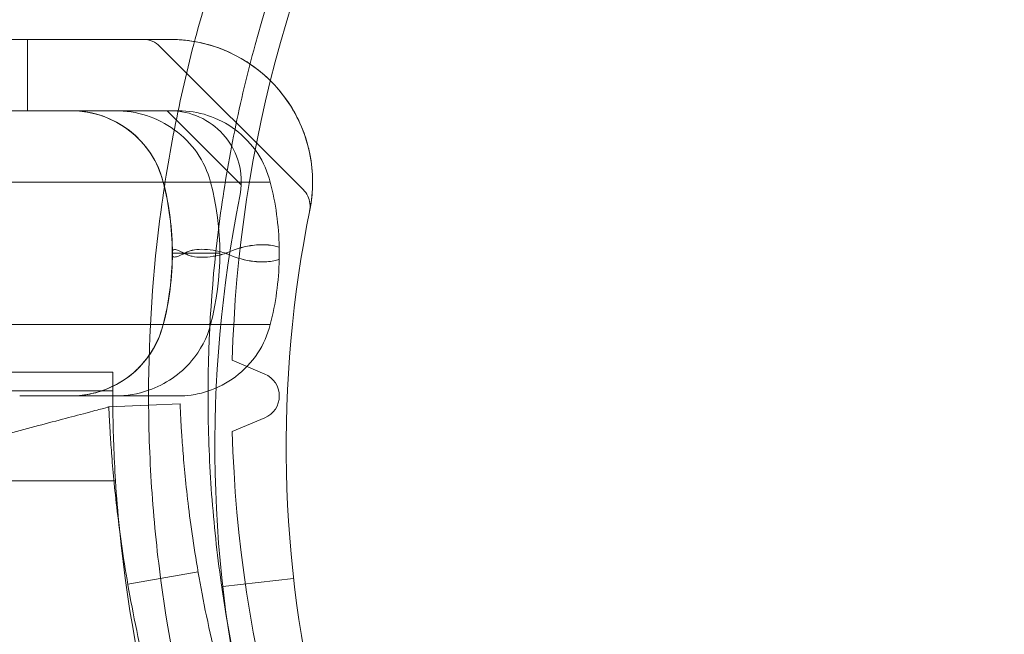
# Model space of a CAD drawing. Units: millimetres. Extents: x -5016 to 2525, y 1084 to 10298.
# Drawn here: x -711 to -669, y 5320 to 5346 of the extents above; entities that cross this region are included whole.
import ezdxf

# ---------------------------------------------------------------- set-up
doc = ezdxf.new("R2010")
doc.units = ezdxf.units.MM
doc.header["$MEASUREMENT"] = 0
doc.dimstyles.new('HAGS - Dim Plan', dxfattribs={"dimtxt": 300, "dimasz": 200, "dimexe": 1.25, "dimexo": 0.625, "dimgap": 150, "dimtad": 0, "dimlfac": 0.001, "dimrnd": 0.05, "dimzin": 1, "dimdsep": 46, "dimtxsty": 'Standard', "dimcen": 0.1, "dimse1": 1, "dimse2": 1, "dimclrd": 1, "dimadec": 0, "dimazin": 0, "dimtfac": 1, "dimtmove": 0, "dimatfit": 3, "dimfxl": 1, "dimarcsym": 0})

# ---------------------------------------------------------------- blocks, each defined once
blk = doc.blocks.new('*D23')
at = {"color": 1, "lineweight": -2, "transparency": 16777216}
for p, q in [((-4819.275, 8396.539), (-4819.275, 5565.18)), ((-4819.275, 1283.82), (-4819.275, 4115.18))]:
    blk.add_line(p, q, dxfattribs=at)
at = {"color": 1, "transparency": 16777216}
for points in [[(-4852.609, 8396.539), (-4785.942, 8396.539), (-4819.275, 8596.539)], [(-4852.609, 1283.82), (-4785.942, 1283.82), (-4819.275, 1083.82)]]:
    blk.add_solid(points, dxfattribs=at)
at = {"layer": 'Defpoints', "color": 0, "transparency": 16777216}
for p in [(564.59, 8596.539), (-4819.275, 1083.82), (967.012, 1083.82)]:
    blk.add_point(p, dxfattribs=at)
at = {"color": 0, "transparency": 16777216, "insert": (-4819.275, 4840.18), "char_height": 300, "attachment_point": 5, "rotation": 90}
blk.add_mtext('7.50m', dxfattribs=at)
blk = doc.blocks.new('*D21')
at = {"color": 1, "lineweight": -2, "transparency": 16777216}
for p, q in [((-4241.298, 6895.969), (-4241.298, 5560.959)), ((-4241.298, 2775.948), (-4241.298, 4110.959))]:
    blk.add_line(p, q, dxfattribs=at)
at = {"color": 1, "transparency": 16777216}
for points in [[(-4274.632, 6895.969), (-4207.965, 6895.969), (-4241.298, 7095.969)], [(-4274.632, 2775.948), (-4207.965, 2775.948), (-4241.298, 2575.948)]]:
    blk.add_solid(points, dxfattribs=at)
at = {"layer": 'Defpoints', "color": 0, "transparency": 16777216}
for p in [(575.525, 7095.969), (-4241.298, 2575.948), (575.525, 2575.948)]:
    blk.add_point(p, dxfattribs=at)
at = {"color": 0, "transparency": 16777216, "insert": (-4241.298, 4835.959), "char_height": 300, "attachment_point": 5, "rotation": 90}
blk.add_mtext('4.50m', dxfattribs=at)
blk = doc.blocks.new('*D24')
at = {"color": 1, "lineweight": -2, "transparency": 16777216}
for p, q in [((-3510.325, 10100.867), (-1342.89, 10100.867)), ((2324.544, 10100.867), (157.11, 10100.867))]:
    blk.add_line(p, q, dxfattribs=at)
at = {"color": 1, "transparency": 16777216}
for points in [[(-3510.325, 10134.2), (-3510.325, 10067.533), (-3710.325, 10100.867)], [(2324.544, 10134.2), (2324.544, 10067.533), (2524.544, 10100.867)]]:
    blk.add_solid(points, dxfattribs=at)
at = {"layer": 'Defpoints', "color": 0, "transparency": 16777216}
for p in [(2524.544, 10100.867), (-3710.325, 5230), (2524.544, 2667.88)]:
    blk.add_point(p, dxfattribs=at)
at = {"color": 0, "transparency": 16777216, "insert": (-592.89, 10100.867), "char_height": 300, "attachment_point": 5}
blk.add_mtext('6.25m', dxfattribs=at)
blk = doc.blocks.new('*D22')
at = {"color": 1, "lineweight": -2, "transparency": 16777216}
for p, q in [((-2017.895, 9366.297), (-1346.102, 9366.297)), ((825.691, 9366.297), (153.898, 9366.297))]:
    blk.add_line(p, q, dxfattribs=at)
at = {"color": 1, "transparency": 16777216}
for points in [[(-2017.895, 9399.63), (-2017.895, 9332.964), (-2217.895, 9366.297)], [(825.691, 9399.63), (825.691, 9332.964), (1025.691, 9366.297)]]:
    blk.add_solid(points, dxfattribs=at)
at = {"layer": 'Defpoints', "color": 0, "transparency": 16777216}
for p in [(1025.691, 9366.297), (-2217.895, 4864.577), (1025.691, 4864.577)]:
    blk.add_point(p, dxfattribs=at)
at = {"color": 0, "transparency": 16777216, "insert": (-596.102, 9366.297), "char_height": 300, "attachment_point": 5}
blk.add_mtext('3.25m', dxfattribs=at)

msp = doc.modelspace()

# ---------------------------------------------------------------- linework, layer by layer
at = {"color": 0, "linetype": 'Continuous', "lineweight": 0}
for p, q in [((-761.55, 5345), (-710.599, 5345)), ((-710.599, 5345), (-704.599, 5345)), ((-710.599, 5342), (-710.599, 5345)), ((-698.998, 5338.683), (-705.022, 5344.707)), ((-740.388, 5342), (-710.599, 5342)), ((-710.599, 5342), (-704.599, 5342)), ((-704.335, 5341.616), (-704.719, 5342)), ((-701.601, 5338.882), (-704.335, 5341.616)), ((-704.804, 5339), (-711.455, 5339)), ((-704.804, 5339), (-711.455, 5339)), ((-702.894, 5339), (-704.804, 5339)), ((-702.894, 5339), (-704.804, 5339)), ((-704.506, 5336.057), (-704.506, 5336.056)), ((-704.506, 5336.056), (-704.506, 5335.943)), ((-702.5, 5336), (-704.5, 5336)), ((-702.5, 5336), (-704.5, 5336)), ((-705.423, 5333), (-711.455, 5333)), ((-705.423, 5333), (-711.455, 5333)), ((-703.633, 5333), (-705.423, 5333)), ((-703.633, 5333), (-705.423, 5333)), ((-702.894, 5333), (-703.633, 5333)), ((-702.894, 5333), (-703.633, 5333)), ((-701.979, 5331.502), (-700.609, 5330.921)), ((-707, 5331), (-1298, 5331)), ((-707.007, 5330.22), (-1297.993, 5330.22)), ((-707.007, 5330.22), (-1297.993, 5330.22)), ((-706.898, 5330), (-710.923, 5330)), ((-706.898, 5330), (-710.923, 5330)), ((-705.499, 5329.607), (-707.173, 5329.536)), ((-704.175, 5329.663), (-705.499, 5329.607)), ((-700.609, 5329.079), (-701.979, 5328.498)), ((-736.524, 5321.743), (-710.138, 5328.749)), ((-706.958, 5326.428), (-1293.609, 5326.428)), ((-706.958, 5326.428), (-1293.609, 5326.428)), ((-706.891, 5326.428), (-706.958, 5326.428)), ((-706.891, 5326.428), (-706.958, 5326.428)), ((-706.374, 5322.084), (-703.418, 5322.595)), ((-702.381, 5321.987), (-699.4, 5322.322))]:
    msp.add_line(p, q, dxfattribs=at)
for centre, radius, start, end in [((-647, 5330), 55, 150.1823, 178.435), ((-705.729, 5344), 1, 45, 90), ((-704.599, 5339), 6, 80.1049, 90), ((-704.599, 5339), 6, 348.5621, 80.1049), ((-704.599, 5339), 3, 83.514, 90), ((-704.599, 5339), 3, 348.5621, 83.514), ((-649.711, 5327.895), 53, 168.5621, 193.9553), ((-649.711, 5327.895), 50, 168.5621, 193.9553), ((-701, 5330), 1, 293, 67), ((-647, 5330), 55, 181.565, 209.8177), ((-649.007, 5330.09), 58, 183.61984, 185.60788), ((-649.007, 5330.09), 58, 183.61984, 185.60788), ((-649.007, 5330.09), 58, 185.60788, 207.67228), ((-649.007, 5330.09), 58, 185.60788, 207.67228)]:
    msp.add_arc(centre, radius, start, end, dxfattribs=at)
for centre, major_axis, ratio, start_param, end_param in [((-708.752, 5338), (0, 4), 0.999445, -1.318116, 0), ((-708.752, 5338), (0, 4), 0.999445, -1.318116, 0), ((-716.493, 5336), (0, 12), 0.999445, -1.570796, -1.318116), ((-716.493, 5336), (0, 12), 0.999445, -1.570796, -1.318116), ((-716.493, 5336), (0, 12), 0.999445, -1.823477, -1.570796), ((-716.493, 5336), (0, 12), 0.999445, -1.823477, -1.570796), ((-707.814, 5336), (0, 9.683), 0.806968, -1.596882, -1.54471), ((-707.814, 5336), (0, 9.683), 0.806968, -1.596882, -1.54471), ((-708.752, 5334), (0, -4), 0.999445, 0, 1.318116), ((-708.752, 5334), (0, -4), 0.999445, 0, 1.318116)]:
    msp.add_ellipse(centre, major_axis=major_axis, ratio=ratio, start_param=start_param, end_param=end_param, dxfattribs=at)
at = {"color": 0, "linetype": 'Continuous', "lineweight": 0, "extrusion": (0, 0, -1)}
for centre, major_axis, ratio, start_param, end_param in [((-706.898, 5338), (-4.136, 0), 0.967222, 1.570796, 2.214038), ((-706.898, 5338), (-4.136, 0), 0.967222, 1.570796, 2.214038), ((-706.898, 5338), (-4.136, 0), 0.967222, 2.214038, 2.888912), ((-706.898, 5338), (-4.136, 0), 0.967222, 2.214038, 2.888912), ((-714.907, 5336), (-12.407, 0), 0.967222, 2.888912, 3.394273), ((-714.907, 5336), (-12.407, 0), 0.967222, 2.888912, 3.394273), ((-707.814, 5336), (0, -9.683), 0.806963, -1.597227, -1.596882), ((-707.814, 5336), (0, -9.683), 0.806963, -1.54471, -1.544365), ((-706.898, 5334), (-4.136, 0), 0.967222, -2.888912, -2.457029), ((-706.898, 5334), (-4.136, 0), 0.967222, -2.888912, -2.457029), ((-706.898, 5334), (-4.136, 0), 0.967222, -2.456965, -1.915806), ((-706.898, 5334), (-4.136, 0), 0.967222, -2.456965, -1.915806), ((-706.898, 5334), (-4.136, 0), 0.967222, -2.457029, -2.456965), ((-706.898, 5334), (-4.136, 0), 0.967222, -2.457029, -2.456965), ((-706.898, 5334), (-4.136, 0), 0.967222, -1.915806, -1.570796), ((-706.898, 5334), (-4.136, 0), 0.967222, -1.915806, -1.570796)]:
    msp.add_ellipse(centre, major_axis=major_axis, ratio=ratio, start_param=start_param, end_param=end_param, dxfattribs=at)
at = {"color": 0, "linetype": 'Continuous', "lineweight": 0}
for points, knots in [([(-697.403, 5300.305), (-698.712, 5302.527), (-699.871, 5304.828), (-701.382, 5308.4), (-701.848, 5309.612), (-702.701, 5312.075), (-703.086, 5313.318), (-704.115, 5317.08), (-704.634, 5319.632), (-705.069, 5322.882), (-705.145, 5323.536), (-705.276, 5324.842), (-705.33, 5325.495), (-705.459, 5327.452), (-705.501, 5328.754), (-705.498, 5332.655), (-705.323, 5335.247), (-704.886, 5338.478), (-704.788, 5339.123), (-704.569, 5340.413), (-704.449, 5341.059), (-704.056, 5342.983), (-703.753, 5344.249), (-702.724, 5347.995), (-701.878, 5350.427), (-700.376, 5353.978), (-699.836, 5355.146), (-698.677, 5357.449), (-698.057, 5358.584), (-697.403, 5359.695)], [0, 0, 0, 0, 0.0078601, 0.0078601, 0.01179015, 0.01179015, 0.0157202, 0.0157202, 0.0235803, 0.0235803, 0.02554532, 0.02554532, 0.02751035, 0.02751035, 0.0314404, 0.0314404, 0.0393005, 0.0393005, 0.04126552, 0.04126552, 0.04323055, 0.04323055, 0.0471606, 0.0471606, 0.0550207, 0.0550207, 0.05895075, 0.05895075, 0.0628808, 0.0628808, 0.0628808, 0.0628808]), ([(-695.314, 5358.314), (-695.935, 5357.256), (-696.523, 5356.173), (-697.623, 5353.975), (-698.136, 5352.861), (-699.562, 5349.474), (-700.364, 5347.156), (-701.341, 5343.586), (-701.629, 5342.38), (-702.001, 5340.547), (-702.116, 5339.931), (-702.324, 5338.699), (-702.417, 5338.083), (-702.832, 5335), (-702.998, 5332.527), (-703.001, 5328.809), (-702.961, 5327.568), (-702.838, 5325.704), (-702.787, 5325.082), (-702.663, 5323.838), (-702.591, 5323.215), (-702.177, 5320.112), (-701.684, 5317.678), (-700.709, 5314.097), (-700.344, 5312.914), (-699.537, 5310.573), (-699.093, 5309.412), (-697.657, 5306), (-696.556, 5303.804), (-695.314, 5301.686)], [0, 0, 0, 0, 0.00376497, 0.00376497, 0.00752994, 0.00752994, 0.01505987, 0.01505987, 0.01882484, 0.01882484, 0.02070733, 0.02070733, 0.02258981, 0.02258981, 0.03011975, 0.03011975, 0.03388472, 0.03388472, 0.0357672, 0.0357672, 0.03764969, 0.03764969, 0.04517962, 0.04517962, 0.04894459, 0.04894459, 0.05270956, 0.05270956, 0.0602395, 0.0602395, 0.0602395, 0.0602395]), ([(-701.868, 5344.342), (-702.316, 5344.572), (-702.779, 5344.738), (-703.482, 5344.9), (-703.719, 5344.94), (-704.173, 5344.989), (-704.392, 5345), (-704.599, 5345)], [0, 0, 0, 0, 0.001498103, 0.001498103, 0.002247155, 0.002247155, 0.002996206, 0.002996206, 0.002996206, 0.002996206]), ([(-701.868, 5344.342), (-702.316, 5344.572), (-702.779, 5344.738), (-703.482, 5344.9), (-703.719, 5344.94), (-704.173, 5344.989), (-704.392, 5345), (-704.599, 5345)], [0, 0, 0, 0, 0.001498103, 0.001498103, 0.002247155, 0.002247155, 0.002996206, 0.002996206, 0.002996206, 0.002996206]), ([(-704.599, 5345), (-704.392, 5345), (-704.174, 5344.989), (-703.724, 5344.94), (-703.49, 5344.902), (-703.019, 5344.793), (-702.785, 5344.725), (-702.322, 5344.557), (-702.092, 5344.457), (-701.868, 5344.342)], [0, 0, 0, 0, 0.000750003, 0.000750003, 0.001500006, 0.001500006, 0.002250009, 0.002250009, 0.003000012, 0.003000012, 0.003000012, 0.003000012]), ([(-704.599, 5345), (-704.392, 5345), (-704.174, 5344.989), (-703.724, 5344.94), (-703.49, 5344.902), (-703.019, 5344.793), (-702.785, 5344.725), (-702.322, 5344.557), (-702.092, 5344.457), (-701.868, 5344.342)], [0, 0, 0, 0, 0.000750003, 0.000750003, 0.001500006, 0.001500006, 0.002250009, 0.002250009, 0.003000012, 0.003000012, 0.003000012, 0.003000012]), ([(-701.868, 5344.342), (-701.311, 5344.058), (-700.799, 5343.685), (-699.914, 5342.8), (-699.541, 5342.288), (-699.257, 5341.731)], [2.8287938, 2.8287938, 2.8287938, 2.8287938, 3.1415927, 3.1415927, 3.4543915, 3.4543915, 3.4543915, 3.4543915]), ([(-704.887, 5339), (-704.995, 5339.418), (-705.174, 5339.824), (-705.647, 5340.549), (-705.948, 5340.877), (-706.629, 5341.413), (-707.019, 5341.627), (-707.836, 5341.916), (-708.275, 5341.994), (-708.721, 5342), (-708.735, 5342), (-708.751, 5342), (-708.753, 5342), (-708.757, 5342), (-708.758, 5342), (-708.76, 5342), (-708.76, 5342), (-708.76, 5342), (-708.76, 5342), (-708.76, 5342)], [0, 0, 0, 0, 1.296376, 1.296376, 2.596704, 2.596704, 3.896931, 3.896931, 5.197209, 5.197209, 5.237324, 5.237324, 5.244846, 5.244846, 5.248846, 5.248846, 5.249346, 5.249346, 5.249408, 5.249408, 5.249408, 5.249408]), ([(-700.381, 5339), (-700.492, 5339.43), (-700.672, 5339.832), (-701.166, 5340.586), (-701.486, 5340.923), (-702.205, 5341.464), (-702.599, 5341.668), (-703.412, 5341.933), (-703.827, 5341.999), (-704.248, 5342), (-704.251, 5342), (-704.254, 5342)], [-0.5580497, -0.5580497, -0.5580497, -0.5580497, -0.4235352, -0.4235352, -0.2779737, -0.2779737, -0.1357661, -0.1357661, 0, 0, 0.0009889, 0.0009889, 0.0009889, 0.0009889]), ([(-700.381, 5339), (-700.492, 5339.43), (-700.672, 5339.832), (-701.166, 5340.586), (-701.486, 5340.923), (-702.205, 5341.464), (-702.599, 5341.668), (-703.412, 5341.933), (-703.827, 5341.999), (-704.248, 5342), (-704.251, 5342), (-704.254, 5342)], [-0.5580497, -0.5580497, -0.5580497, -0.5580497, -0.4235352, -0.4235352, -0.2779737, -0.2779737, -0.1357661, -0.1357661, 0, 0, 0.0009889, 0.0009889, 0.0009889, 0.0009889]), ([(-699.257, 5341.731), (-699.058, 5341.344), (-698.908, 5340.945), (-698.747, 5340.34), (-698.704, 5340.136), (-698.64, 5339.734), (-698.62, 5339.538), (-698.598, 5339.16), (-698.597, 5338.977), (-698.607, 5338.639), (-698.619, 5338.486), (-698.649, 5338.214), (-698.667, 5338.097), (-698.697, 5337.916), (-698.71, 5337.849), (-698.718, 5337.81)], [0, 0, 0, 0, 0.001294096, 0.001294096, 0.001941144, 0.001941144, 0.002588192, 0.002588192, 0.00323524, 0.00323524, 0.003882288, 0.003882288, 0.004529336, 0.004529336, 0.005176383, 0.005176383, 0.005176383, 0.005176383]), ([(-699.257, 5341.731), (-699.058, 5341.344), (-698.908, 5340.945), (-698.747, 5340.34), (-698.704, 5340.136), (-698.64, 5339.734), (-698.62, 5339.538), (-698.598, 5339.16), (-698.597, 5338.977), (-698.607, 5338.639), (-698.619, 5338.486), (-698.649, 5338.214), (-698.667, 5338.097), (-698.697, 5337.916), (-698.71, 5337.849), (-698.718, 5337.81)], [0, 0, 0, 0, 0.001294096, 0.001294096, 0.001941144, 0.001941144, 0.002588192, 0.002588192, 0.00323524, 0.00323524, 0.003882288, 0.003882288, 0.004529336, 0.004529336, 0.005176383, 0.005176383, 0.005176383, 0.005176383]), ([(-702.894, 5339), (-702.781, 5339), (-702.663, 5339), (-702.146, 5339), (-701.705, 5339), (-701.007, 5339), (-700.767, 5339), (-700.476, 5339), (-700.429, 5339), (-700.381, 5339)], [0.89541276, 0.89541276, 0.89541276, 0.89541276, 0.90284456, 0.90284456, 0.92713342, 0.92713342, 0.93927785, 0.93927785, 0.94162743, 0.94162743, 0.94162743, 0.94162743]), ([(-702.894, 5339), (-702.781, 5339), (-702.663, 5339), (-702.146, 5339), (-701.705, 5339), (-701.007, 5339), (-700.767, 5339), (-700.476, 5339), (-700.429, 5339), (-700.381, 5339)], [0.89541276, 0.89541276, 0.89541276, 0.89541276, 0.90284456, 0.90284456, 0.92713342, 0.92713342, 0.93927785, 0.93927785, 0.94162743, 0.94162743, 0.94162743, 0.94162743]), ([(-700.003, 5336.253), (-700.012, 5336.717), (-700.049, 5337.18), (-700.176, 5338.099), (-700.266, 5338.553), (-700.381, 5339)], [-0.2789114, -0.2789114, -0.2789114, -0.2789114, -0.1395022, -0.1395022, 0, 0, 0, 0]), ([(-700.003, 5336.253), (-700.012, 5336.717), (-700.049, 5337.18), (-700.176, 5338.099), (-700.266, 5338.553), (-700.381, 5339)], [-0.2789114, -0.2789114, -0.2789114, -0.2789114, -0.1395022, -0.1395022, 0, 0, 0, 0]), ([(-698.725, 5337.778), (-698.703, 5337.884), (-698.699, 5337.995), (-698.726, 5338.208), (-698.757, 5338.312), (-698.851, 5338.509), (-698.918, 5338.603), (-698.998, 5338.683)], [0, 0, 0, 0, 0.3243435, 0.3243435, 0.642837, 0.642837, 0.9799784, 0.9799784, 0.9799784, 0.9799784]), ([(-703.992, 5336), (-704.086, 5336.049), (-704.168, 5336.09), (-704.237, 5336.116), (-704.306, 5336.143), (-704.362, 5336.157), (-704.404, 5336.157), (-704.446, 5336.158), (-704.476, 5336.146), (-704.492, 5336.12), (-704.508, 5336.094), (-704.51, 5336.052), (-704.5, 5336)], [-0.000134877, -0.000134877, -0.000134877, -0.000134877, 0.000810799, 0.000810799, 0.000810799, 0.001756475, 0.001756475, 0.001756475, 0.002702151, 0.002702151, 0.002702151, 0.003647828, 0.003647828, 0.003647828, 0.003647828]), ([(-703.992, 5336), (-704.086, 5336.049), (-704.168, 5336.09), (-704.237, 5336.116), (-704.306, 5336.143), (-704.362, 5336.157), (-704.404, 5336.157), (-704.446, 5336.158), (-704.476, 5336.146), (-704.492, 5336.12), (-704.508, 5336.094), (-704.51, 5336.052), (-704.5, 5336)], [-0.000134877, -0.000134877, -0.000134877, -0.000134877, 0.000810799, 0.000810799, 0.000810799, 0.001756475, 0.001756475, 0.001756475, 0.002702151, 0.002702151, 0.002702151, 0.003647828, 0.003647828, 0.003647828, 0.003647828]), ([(-703.991, 5336), (-704.085, 5335.951), (-704.167, 5335.91), (-704.237, 5335.884), (-704.306, 5335.857), (-704.362, 5335.843), (-704.404, 5335.842), (-704.446, 5335.842), (-704.475, 5335.854), (-704.491, 5335.88), (-704.508, 5335.906), (-704.51, 5335.948), (-704.5, 5336)], [-0.000134797, -0.000134797, -0.000134797, -0.000134797, 0.000811402, 0.000811402, 0.000811402, 0.0017576, 0.0017576, 0.0017576, 0.002703799, 0.002703799, 0.002703799, 0.003649998, 0.003649998, 0.003649998, 0.003649998]), ([(-703.991, 5336), (-704.085, 5335.951), (-704.167, 5335.91), (-704.237, 5335.884), (-704.306, 5335.857), (-704.362, 5335.843), (-704.404, 5335.842), (-704.446, 5335.842), (-704.475, 5335.854), (-704.491, 5335.88), (-704.508, 5335.906), (-704.51, 5335.948), (-704.5, 5336)], [-0.000134797, -0.000134797, -0.000134797, -0.000134797, 0.000811402, 0.000811402, 0.000811402, 0.0017576, 0.0017576, 0.0017576, 0.002703799, 0.002703799, 0.002703799, 0.003649998, 0.003649998, 0.003649998, 0.003649998]), ([(-704.5, 5336), (-704.505, 5336.026), (-704.507, 5336.051), (-704.506, 5336.071), (-704.504, 5336.091), (-704.5, 5336.107), (-704.492, 5336.12), (-704.476, 5336.146), (-704.446, 5336.158), (-704.404, 5336.158), (-704.361, 5336.157), (-704.306, 5336.143), (-704.236, 5336.116), (-704.202, 5336.103), (-704.164, 5336.087), (-704.123, 5336.067), (-704.082, 5336.048), (-704.038, 5336.024), (-703.991, 5336)], [-0.000125481, -0.000125481, -0.000125481, -0.000125481, 0.000341902, 0.000341902, 0.000341902, 0.000809285, 0.000809285, 0.000809285, 0.001744051, 0.001744051, 0.001744051, 0.002678817, 0.002678817, 0.002678817, 0.0031462, 0.0031462, 0.0031462, 0.003613583, 0.003613583, 0.003613583, 0.003613583]), ([(-704.5, 5336), (-704.505, 5336.026), (-704.507, 5336.051), (-704.506, 5336.071), (-704.504, 5336.091), (-704.5, 5336.107), (-704.492, 5336.12), (-704.476, 5336.146), (-704.446, 5336.158), (-704.404, 5336.158), (-704.361, 5336.157), (-704.306, 5336.143), (-704.236, 5336.116), (-704.202, 5336.103), (-704.164, 5336.087), (-704.123, 5336.067), (-704.082, 5336.048), (-704.038, 5336.024), (-703.991, 5336)], [-0.000125481, -0.000125481, -0.000125481, -0.000125481, 0.000341902, 0.000341902, 0.000341902, 0.000809285, 0.000809285, 0.000809285, 0.001744051, 0.001744051, 0.001744051, 0.002678817, 0.002678817, 0.002678817, 0.0031462, 0.0031462, 0.0031462, 0.003613583, 0.003613583, 0.003613583, 0.003613583]), ([(-704.5, 5336), (-704.505, 5335.974), (-704.507, 5335.95), (-704.506, 5335.93), (-704.504, 5335.91), (-704.5, 5335.893), (-704.492, 5335.88), (-704.476, 5335.854), (-704.446, 5335.842), (-704.404, 5335.843), (-704.362, 5335.843), (-704.306, 5335.857), (-704.237, 5335.884), (-704.202, 5335.897), (-704.164, 5335.914), (-704.123, 5335.933), (-704.082, 5335.952), (-704.038, 5335.976), (-703.992, 5336)], [-0.00012556, -0.00012556, -0.00012556, -0.00012556, 0.000341562, 0.000341562, 0.000341562, 0.000808685, 0.000808685, 0.000808685, 0.00174293, 0.00174293, 0.00174293, 0.002677175, 0.002677175, 0.002677175, 0.003144298, 0.003144298, 0.003144298, 0.00361142, 0.00361142, 0.00361142, 0.00361142]), ([(-704.5, 5336), (-704.505, 5335.974), (-704.507, 5335.95), (-704.506, 5335.93), (-704.504, 5335.91), (-704.5, 5335.893), (-704.492, 5335.88), (-704.476, 5335.854), (-704.446, 5335.842), (-704.404, 5335.843), (-704.362, 5335.843), (-704.306, 5335.857), (-704.237, 5335.884), (-704.202, 5335.897), (-704.164, 5335.914), (-704.123, 5335.933), (-704.082, 5335.952), (-704.038, 5335.976), (-703.992, 5336)], [-0.00012556, -0.00012556, -0.00012556, -0.00012556, 0.000341562, 0.000341562, 0.000341562, 0.000808685, 0.000808685, 0.000808685, 0.00174293, 0.00174293, 0.00174293, 0.002677175, 0.002677175, 0.002677175, 0.003144298, 0.003144298, 0.003144298, 0.00361142, 0.00361142, 0.00361142, 0.00361142]), ([(-702.24, 5336), (-702.335, 5336.027), (-702.429, 5336.052), (-702.52, 5336.074), (-702.611, 5336.095), (-702.698, 5336.112), (-702.784, 5336.126), (-702.954, 5336.154), (-703.112, 5336.168), (-703.259, 5336.168), (-703.406, 5336.168), (-703.542, 5336.154), (-703.665, 5336.125), (-703.726, 5336.111), (-703.784, 5336.094), (-703.839, 5336.073), (-703.893, 5336.052), (-703.945, 5336.026), (-703.992, 5336)], [-0.000123404, -0.000123404, -0.000123404, -0.000123404, 0.000352328, 0.000352328, 0.000352328, 0.00082806, 0.00082806, 0.00082806, 0.001779524, 0.001779524, 0.001779524, 0.002730988, 0.002730988, 0.002730988, 0.00320672, 0.00320672, 0.00320672, 0.003682452, 0.003682452, 0.003682452, 0.003682452]), ([(-702.24, 5336), (-702.335, 5336.027), (-702.429, 5336.052), (-702.52, 5336.074), (-702.611, 5336.095), (-702.698, 5336.112), (-702.784, 5336.126), (-702.954, 5336.154), (-703.112, 5336.168), (-703.259, 5336.168), (-703.406, 5336.168), (-703.542, 5336.154), (-703.665, 5336.125), (-703.726, 5336.111), (-703.784, 5336.094), (-703.839, 5336.073), (-703.893, 5336.052), (-703.945, 5336.026), (-703.992, 5336)], [-0.000123404, -0.000123404, -0.000123404, -0.000123404, 0.000352328, 0.000352328, 0.000352328, 0.00082806, 0.00082806, 0.00082806, 0.001779524, 0.001779524, 0.001779524, 0.002730988, 0.002730988, 0.002730988, 0.00320672, 0.00320672, 0.00320672, 0.003682452, 0.003682452, 0.003682452, 0.003682452]), ([(-703.992, 5336), (-703.896, 5335.947), (-703.787, 5335.903), (-703.664, 5335.874), (-703.541, 5335.846), (-703.406, 5335.832), (-703.259, 5335.832), (-703.112, 5335.832), (-702.954, 5335.846), (-702.784, 5335.874), (-702.614, 5335.902), (-702.432, 5335.946), (-702.24, 5336)], [-0.000134878, -0.000134878, -0.000134878, -0.000134878, 0.000827813, 0.000827813, 0.000827813, 0.001790504, 0.001790504, 0.001790504, 0.002753196, 0.002753196, 0.002753196, 0.003715887, 0.003715887, 0.003715887, 0.003715887]), ([(-703.992, 5336), (-703.896, 5335.947), (-703.787, 5335.903), (-703.664, 5335.874), (-703.541, 5335.846), (-703.406, 5335.832), (-703.259, 5335.832), (-703.112, 5335.832), (-702.954, 5335.846), (-702.784, 5335.874), (-702.614, 5335.902), (-702.432, 5335.946), (-702.24, 5336)], [-0.000134878, -0.000134878, -0.000134878, -0.000134878, 0.000827813, 0.000827813, 0.000827813, 0.001790504, 0.001790504, 0.001790504, 0.002753196, 0.002753196, 0.002753196, 0.003715887, 0.003715887, 0.003715887, 0.003715887]), ([(-703.991, 5336), (-703.895, 5336.054), (-703.786, 5336.097), (-703.663, 5336.126), (-703.54, 5336.154), (-703.405, 5336.168), (-703.258, 5336.168), (-703.111, 5336.168), (-702.952, 5336.154), (-702.782, 5336.126), (-702.612, 5336.098), (-702.43, 5336.054), (-702.237, 5336)], [-0.000134798, -0.000134798, -0.000134798, -0.000134798, 0.000828412, 0.000828412, 0.000828412, 0.001791621, 0.001791621, 0.001791621, 0.00275483, 0.00275483, 0.00275483, 0.003718039, 0.003718039, 0.003718039, 0.003718039]), ([(-703.991, 5336), (-703.895, 5336.054), (-703.786, 5336.097), (-703.663, 5336.126), (-703.54, 5336.154), (-703.405, 5336.168), (-703.258, 5336.168), (-703.111, 5336.168), (-702.952, 5336.154), (-702.782, 5336.126), (-702.612, 5336.098), (-702.43, 5336.054), (-702.237, 5336)], [-0.000134798, -0.000134798, -0.000134798, -0.000134798, 0.000828412, 0.000828412, 0.000828412, 0.001791621, 0.001791621, 0.001791621, 0.00275483, 0.00275483, 0.00275483, 0.003718039, 0.003718039, 0.003718039, 0.003718039]), ([(-702.237, 5336), (-702.332, 5335.973), (-702.427, 5335.947), (-702.518, 5335.926), (-702.608, 5335.905), (-702.696, 5335.888), (-702.782, 5335.874), (-702.952, 5335.846), (-703.111, 5335.832), (-703.258, 5335.832), (-703.405, 5335.832), (-703.541, 5335.846), (-703.664, 5335.874), (-703.725, 5335.889), (-703.783, 5335.906), (-703.838, 5335.927), (-703.893, 5335.948), (-703.944, 5335.974), (-703.991, 5336)], [-0.000123327, -0.000123327, -0.000123327, -0.000123327, 0.000352664, 0.000352664, 0.000352664, 0.000828656, 0.000828656, 0.000828656, 0.001780639, 0.001780639, 0.001780639, 0.002732622, 0.002732622, 0.002732622, 0.003208613, 0.003208613, 0.003208613, 0.003684605, 0.003684605, 0.003684605, 0.003684605]), ([(-702.237, 5336), (-702.332, 5335.973), (-702.427, 5335.947), (-702.518, 5335.926), (-702.608, 5335.905), (-702.696, 5335.888), (-702.782, 5335.874), (-702.952, 5335.846), (-703.111, 5335.832), (-703.258, 5335.832), (-703.405, 5335.832), (-703.541, 5335.846), (-703.664, 5335.874), (-703.725, 5335.889), (-703.783, 5335.906), (-703.838, 5335.927), (-703.893, 5335.948), (-703.944, 5335.974), (-703.991, 5336)], [-0.000123327, -0.000123327, -0.000123327, -0.000123327, 0.000352664, 0.000352664, 0.000352664, 0.000828656, 0.000828656, 0.000828656, 0.001780639, 0.001780639, 0.001780639, 0.002732622, 0.002732622, 0.002732622, 0.003208613, 0.003208613, 0.003208613, 0.003684605, 0.003684605, 0.003684605, 0.003684605]), ([(-700.003, 5336.253), (-700.074, 5336.28), (-700.15, 5336.3), (-700.323, 5336.335), (-700.425, 5336.347), (-700.756, 5336.369), (-700.989, 5336.355), (-701.569, 5336.266), (-701.905, 5336.157), (-702.224, 5336.008), (-702.223, 5336.005), (-702.24, 5336)], [-0.314625, -0.314625, -0.314625, -0.314625, -0.2859518, -0.2859518, -0.2468249, -0.2468249, -0.1541319, -0.1541319, 0, 0, 0.0082893, 0.0082893, 0.0082893, 0.0082893]), ([(-700.003, 5336.253), (-700.074, 5336.28), (-700.15, 5336.3), (-700.323, 5336.335), (-700.425, 5336.347), (-700.756, 5336.369), (-700.989, 5336.355), (-701.569, 5336.266), (-701.905, 5336.157), (-702.224, 5336.008), (-702.223, 5336.005), (-702.24, 5336)], [-0.314625, -0.314625, -0.314625, -0.314625, -0.2859518, -0.2859518, -0.2468249, -0.2468249, -0.1541319, -0.1541319, 0, 0, 0.0082893, 0.0082893, 0.0082893, 0.0082893]), ([(-702.24, 5336), (-702.223, 5335.995), (-702.224, 5335.992), (-701.906, 5335.843), (-701.571, 5335.735), (-700.991, 5335.646), (-700.758, 5335.631), (-700.426, 5335.653), (-700.324, 5335.665), (-700.151, 5335.7), (-700.075, 5335.72), (-700.003, 5335.747)], [-0.3139608, -0.3139608, -0.3139608, -0.3139608, -0.3059011, -0.3059011, -0.1564312, -0.1564312, -0.0660534, -0.0660534, -0.0279278, -0.0279278, -0.000001, -0.000001, -0.000001, -0.000001]), ([(-702.24, 5336), (-702.223, 5335.995), (-702.224, 5335.992), (-701.906, 5335.843), (-701.571, 5335.735), (-700.991, 5335.646), (-700.758, 5335.631), (-700.426, 5335.653), (-700.324, 5335.665), (-700.151, 5335.7), (-700.075, 5335.72), (-700.003, 5335.747)], [-0.3139608, -0.3139608, -0.3139608, -0.3139608, -0.3059011, -0.3059011, -0.1564312, -0.1564312, -0.0660534, -0.0660534, -0.0279278, -0.0279278, -0.000001, -0.000001, -0.000001, -0.000001]), ([(-702.237, 5336), (-702.221, 5336.005), (-702.221, 5336.008), (-701.904, 5336.157), (-701.569, 5336.267), (-700.99, 5336.357), (-700.757, 5336.372), (-700.425, 5336.35), (-700.324, 5336.338), (-700.151, 5336.303), (-700.075, 5336.283), (-700.003, 5336.256)], [-0.3136665, -0.3136665, -0.3136665, -0.3136665, -0.3056308, -0.3056308, -0.1562921, -0.1562921, -0.0660231, -0.0660231, -0.0279579, -0.0279579, -0.000001, -0.000001, -0.000001, -0.000001]), ([(-702.237, 5336), (-702.221, 5336.005), (-702.221, 5336.008), (-701.904, 5336.157), (-701.569, 5336.267), (-700.99, 5336.357), (-700.757, 5336.372), (-700.425, 5336.35), (-700.324, 5336.338), (-700.151, 5336.303), (-700.075, 5336.283), (-700.003, 5336.256)], [-0.3136665, -0.3136665, -0.3136665, -0.3136665, -0.3056308, -0.3056308, -0.1562921, -0.1562921, -0.0660231, -0.0660231, -0.0279579, -0.0279579, -0.000001, -0.000001, -0.000001, -0.000001]), ([(-700.003, 5335.744), (-700.075, 5335.717), (-700.151, 5335.697), (-700.323, 5335.662), (-700.425, 5335.65), (-700.756, 5335.628), (-700.988, 5335.643), (-701.567, 5335.733), (-701.903, 5335.842), (-702.221, 5335.992), (-702.221, 5335.995), (-702.237, 5336)], [-0.3142552, -0.3142552, -0.3142552, -0.3142552, -0.2855599, -0.2855599, -0.2465075, -0.2465075, -0.153957, -0.153957, 0, 0, 0.0082623, 0.0082623, 0.0082623, 0.0082623]), ([(-700.003, 5335.744), (-700.075, 5335.717), (-700.151, 5335.697), (-700.323, 5335.662), (-700.425, 5335.65), (-700.756, 5335.628), (-700.988, 5335.643), (-701.567, 5335.733), (-701.903, 5335.842), (-702.221, 5335.992), (-702.221, 5335.995), (-702.237, 5336)], [-0.3142552, -0.3142552, -0.3142552, -0.3142552, -0.2855599, -0.2855599, -0.2465075, -0.2465075, -0.153957, -0.153957, 0, 0, 0.0082623, 0.0082623, 0.0082623, 0.0082623]), ([(-700.381, 5333), (-700.266, 5333.447), (-700.176, 5333.901), (-700.049, 5334.82), (-700.012, 5335.283), (-700.003, 5335.747)], [-0.2789157, -0.2789157, -0.2789157, -0.2789157, -0.1394106, -0.1394106, -0.000001, -0.000001, -0.000001, -0.000001]), ([(-700.381, 5333), (-700.266, 5333.447), (-700.176, 5333.901), (-700.049, 5334.82), (-700.012, 5335.283), (-700.003, 5335.747)], [-0.2789157, -0.2789157, -0.2789157, -0.2789157, -0.1394106, -0.1394106, -0.000001, -0.000001, -0.000001, -0.000001]), ([(-708.76, 5330), (-708.526, 5330), (-708.29, 5330.021), (-707.835, 5330.102), (-707.613, 5330.161), (-706.992, 5330.386), (-706.603, 5330.603), (-705.926, 5331.144), (-705.627, 5331.475), (-705.165, 5332.195), (-704.992, 5332.592), (-704.887, 5333)], [0, 0, 0, 0, 0.704082, 0.704082, 1.38697, 1.38697, 2.687157, 2.687157, 3.988591, 3.988591, 5.253899, 5.253899, 5.253899, 5.253899]), ([(-703.714, 5330.037), (-703.477, 5330.069), (-703.243, 5330.122), (-702.599, 5330.332), (-702.205, 5330.536), (-701.486, 5331.077), (-701.166, 5331.414), (-700.672, 5332.168), (-700.492, 5332.57), (-700.381, 5333)], [-0.4989526, -0.4989526, -0.4989526, -0.4989526, -0.4212239, -0.4212239, -0.2793727, -0.2793727, -0.1341768, -0.1341768, 0, 0, 0, 0]), ([(-703.714, 5330.037), (-703.477, 5330.069), (-703.243, 5330.122), (-702.599, 5330.332), (-702.205, 5330.536), (-701.486, 5331.077), (-701.166, 5331.414), (-700.672, 5332.168), (-700.492, 5332.57), (-700.381, 5333)], [-0.4989526, -0.4989526, -0.4989526, -0.4989526, -0.4212239, -0.4212239, -0.2793727, -0.2793727, -0.1341768, -0.1341768, 0, 0, 0, 0]), ([(-702.894, 5333), (-702.781, 5333), (-702.663, 5333), (-702.146, 5333), (-701.705, 5333), (-701.007, 5333), (-700.767, 5333), (-700.476, 5333), (-700.429, 5333), (-700.381, 5333)], [0.89541276, 0.89541276, 0.89541276, 0.89541276, 0.90284456, 0.90284456, 0.92713342, 0.92713342, 0.93927785, 0.93927785, 0.94162743, 0.94162743, 0.94162743, 0.94162743]), ([(-702.894, 5333), (-702.781, 5333), (-702.663, 5333), (-702.146, 5333), (-701.705, 5333), (-701.007, 5333), (-700.767, 5333), (-700.476, 5333), (-700.429, 5333), (-700.381, 5333)], [0.89541276, 0.89541276, 0.89541276, 0.89541276, 0.90284456, 0.90284456, 0.92713342, 0.92713342, 0.93927785, 0.93927785, 0.94162743, 0.94162743, 0.94162743, 0.94162743]), ([(-707, 5331), (-707, 5331), (-707.002, 5330.91), (-707.005, 5330.595), (-707.007, 5330.428), (-707.007, 5330.22)], [4.6206565, 4.6206565, 4.6206565, 4.6206565, 4.9034023, 4.9034023, 5.0884132, 5.0884132, 5.0884132, 5.0884132]), ([(-707, 5331), (-707, 5331), (-707.002, 5330.91), (-707.005, 5330.595), (-707.007, 5330.428), (-707.007, 5330.22)], [4.6206565, 4.6206565, 4.6206565, 4.6206565, 4.9034023, 4.9034023, 5.0884132, 5.0884132, 5.0884132, 5.0884132]), ([(-707.007, 5330.22), (-707.007, 5330.191), (-707.007, 5330.159), (-707.007, 5330.086), (-707.007, 5330.044), (-707.007, 5330)], [1.33173865, 1.33173865, 1.33173865, 1.33173865, 1.35770622, 1.35770622, 1.38570241, 1.38570241, 1.38570241, 1.38570241]), ([(-707.007, 5330.22), (-707.007, 5330.191), (-707.007, 5330.159), (-707.007, 5330.086), (-707.007, 5330.044), (-707.007, 5330)], [1.33173865, 1.33173865, 1.33173865, 1.33173865, 1.35770622, 1.35770622, 1.38570241, 1.38570241, 1.38570241, 1.38570241]), ([(-706.898, 5330), (-706.524, 5330), (-706.096, 5330), (-705.617, 5330), (-705.578, 5330), (-705.539, 5330), (-705.5, 5330)], [0.4269348, 0.4269348, 0.4269348, 0.4269348, 0.5490878, 0.5490878, 0.5490878, 0.5589697, 0.5589697, 0.5589697, 0.5589697]), ([(-706.898, 5330), (-706.524, 5330), (-706.096, 5330), (-705.617, 5330), (-705.578, 5330), (-705.539, 5330), (-705.5, 5330)], [0.4269348, 0.4269348, 0.4269348, 0.4269348, 0.5490878, 0.5490878, 0.5490878, 0.5589697, 0.5589697, 0.5589697, 0.5589697]), ([(-704.254, 5330), (-704.251, 5330), (-704.248, 5330), (-704.067, 5330), (-703.89, 5330.013), (-703.714, 5330.037)], [-0.55763621, -0.55763621, -0.55763621, -0.55763621, -0.55664978, -0.55664978, -0.49896884, -0.49896884, -0.49896884, -0.49896884]), ([(-704.254, 5330), (-704.251, 5330), (-704.248, 5330), (-704.067, 5330), (-703.89, 5330.013), (-703.714, 5330.037)], [-0.55763621, -0.55763621, -0.55763621, -0.55763621, -0.55664978, -0.55664978, -0.49896884, -0.49896884, -0.49896884, -0.49896884]), ([(-710.138, 5328.749), (-709.77, 5328.846), (-709.336, 5328.962), (-708.658, 5329.142), (-708.292, 5329.239), (-707.777, 5329.376), (-707.534, 5329.44), (-707.257, 5329.514), (-707.173, 5329.536), (-707.173, 5329.536)], [0.4489184, 0.4489184, 0.4489184, 0.4489184, 0.5632365, 0.5632365, 0.6763963, 0.6763963, 0.788, 0.788, 0.8982552, 0.8982552, 0.8982552, 0.8982552]), ([(-699.628, 5303.25), (-699.756, 5303.475), (-699.871, 5303.681), (-699.974, 5303.868), (-700, 5303.915), (-700.025, 5303.96), (-700.049, 5304.005), (-700.074, 5304.049), (-700.103, 5304.102), (-700.13, 5304.152), (-700.185, 5304.253), (-700.24, 5304.354), (-700.294, 5304.455), (-700.509, 5304.856), (-700.721, 5305.261), (-700.927, 5305.667), (-701.339, 5306.479), (-701.729, 5307.295), (-702.095, 5308.109), (-702.462, 5308.924), (-702.807, 5309.74), (-703.127, 5310.547), (-703.447, 5311.354), (-703.743, 5312.154), (-704.018, 5312.947), (-704.567, 5314.532), (-705.019, 5316.059), (-705.394, 5317.515), (-705.768, 5318.971), (-706.057, 5320.329), (-706.285, 5321.582), (-706.513, 5322.835), (-706.676, 5323.96), (-706.796, 5324.95), (-706.917, 5325.941), (-706.994, 5326.779), (-707.048, 5327.463), (-707.075, 5327.805), (-707.095, 5328.105), (-707.111, 5328.364), (-707.127, 5328.622), (-707.139, 5328.839), (-707.148, 5329.013), (-707.157, 5329.187), (-707.163, 5329.317), (-707.167, 5329.405), (-707.168, 5329.427), (-707.169, 5329.446), (-707.17, 5329.462), (-707.17, 5329.479), (-707.171, 5329.492), (-707.171, 5329.503), (-707.172, 5329.512), (-707.172, 5329.518), (-707.172, 5329.523), (-707.172, 5329.524), (-707.172, 5329.525), (-707.172, 5329.526), (-707.172, 5329.526), (-707.172, 5329.527), (-707.172, 5329.528), (-707.172, 5329.528), (-707.172, 5329.528), (-707.172, 5329.528), (-707.173, 5329.532), (-707.173, 5329.535), (-707.173, 5329.536)], [0, 0, 0, 0, 0.015625, 0.015625, 0.015625, 0.019531, 0.019531, 0.019531, 0.023438, 0.023438, 0.023438, 0.03125, 0.03125, 0.03125, 0.0625, 0.0625, 0.0625, 0.125, 0.125, 0.125, 0.1875, 0.1875, 0.1875, 0.25, 0.25, 0.25, 0.375, 0.375, 0.375, 0.5, 0.5, 0.5, 0.625, 0.625, 0.625, 0.75, 0.75, 0.75, 0.8125, 0.8125, 0.8125, 0.875, 0.875, 0.875, 0.9375, 0.9375, 0.9375, 0.953125, 0.953125, 0.953125, 0.96875, 0.96875, 0.96875, 0.980469, 0.980469, 0.980469, 0.982422, 0.982422, 0.982422, 0.983887, 0.983887, 0.983887, 0.984375, 0.984375, 0.984375, 1, 1, 1, 1]), ([(-707.005, 5329.543), (-707.004, 5329.452), (-707.003, 5329.356), (-706.996, 5328.901), (-706.986, 5328.451), (-706.95, 5327.465), (-706.923, 5326.93), (-706.891, 5326.428)], [1.4661831, 1.4661831, 1.4661831, 1.4661831, 1.5083911, 1.5083911, 1.6591786, 1.6591786, 1.809966, 1.809966, 1.809966, 1.809966]), ([(-707.005, 5329.543), (-707.004, 5329.452), (-707.003, 5329.356), (-706.996, 5328.901), (-706.986, 5328.451), (-706.95, 5327.465), (-706.923, 5326.93), (-706.891, 5326.428)], [1.4661831, 1.4661831, 1.4661831, 1.4661831, 1.5083911, 1.5083911, 1.6591786, 1.6591786, 1.809966, 1.809966, 1.809966, 1.809966]), ([(-702.342, 5317.704), (-702.392, 5317.891), (-702.44, 5318.077), (-702.843, 5319.642), (-703.117, 5320.931), (-703.55, 5323.308), (-703.704, 5324.374), (-703.933, 5326.253), (-704.006, 5327.048), (-704.082, 5328.021), (-704.102, 5328.306), (-704.125, 5328.674), (-704.131, 5328.786), (-704.143, 5328.991), (-704.148, 5329.084), (-704.161, 5329.332), (-704.166, 5329.456), (-704.171, 5329.56), (-704.172, 5329.587), (-704.173, 5329.608), (-704.174, 5329.621), (-704.174, 5329.627), (-704.174, 5329.637), (-704.175, 5329.644), (-704.175, 5329.65), (-704.175, 5329.653), (-704.175, 5329.654), (-704.175, 5329.655), (-704.175, 5329.655), (-704.175, 5329.659), (-704.175, 5329.662), (-704.175, 5329.663)], [0.3582835, 0.3582835, 0.3582835, 0.3582835, 0.375, 0.375, 0.5, 0.5, 0.625, 0.625, 0.75, 0.75, 0.8125, 0.8125, 0.84375, 0.84375, 0.875, 0.875, 0.9375, 0.9375, 0.953125, 0.9609375, 0.9609375, 0.96875, 0.96875, 0.9765625, 0.9804687, 0.9824219, 0.9838867, 0.9838867, 0.984375, 0.984375, 1, 1, 1, 1])]:
    msp.add_open_spline(points, degree=3, knots=knots, dxfattribs=at)
for points in [[(-708.76, 5342), (-708.76, 5342), (-708.76, 5342), (-708.76, 5342)], [(-704.599, 5342), (-704.485, 5342), (-704.371, 5342), (-704.254, 5342)], [(-704.599, 5342), (-704.485, 5342), (-704.371, 5342), (-704.254, 5342)], [(-704.506, 5336.055), (-704.511, 5337.045), (-704.64, 5338.042), (-704.887, 5339)], [(-704.887, 5333), (-704.64, 5333.958), (-704.511, 5334.954), (-704.506, 5335.944)], [(-704.506, 5335.944), (-704.506, 5335.944), (-704.506, 5335.944), (-704.506, 5335.945)], [(-707.007, 5330), (-707.007, 5329.871), (-707.006, 5329.716), (-707.005, 5329.543)], [(-707.007, 5330), (-707.007, 5329.871), (-707.006, 5329.716), (-707.005, 5329.543)], [(-705.5, 5330), (-705.108, 5330), (-704.689, 5330), (-704.254, 5330)], [(-705.5, 5330), (-705.108, 5330), (-704.689, 5330), (-704.254, 5330)], [(-703.714, 5330.037), (-703.714, 5330.037), (-703.714, 5330.037), (-703.714, 5330.037)], [(-703.714, 5330.037), (-703.714, 5330.037), (-703.714, 5330.037), (-703.714, 5330.037)]]:
    msp.add_open_spline(points, degree=3, dxfattribs=at)

# ---------------------------------------------------------------- dimensions: what is measured, and where the dimension line sits
for base, p1, p2, picture, middle in [((2524.544, 10100.867), (-3710.325, 5230), (2524.544, 2667.88), '*D24', (-592.89, 10100.867)), ((1025.691, 9366.297), (-2217.895, 4864.577), (1025.691, 4864.577), '*D22', (-596.102, 9366.297))]:
    dim = msp.add_linear_dim(base=base, p1=p1, p2=p2, dimstyle='HAGS - Dim Plan', override={"dimpost": 'm'})
    dim.commit()
    dim.dimension.update_dxf_attribs({"geometry": picture, "text_midpoint": middle})
for base, p1, p2, picture, middle in [((-4819.275, 1083.82), (564.59, 8596.539), (967.012, 1083.82), '*D23', (-4819.275, 4840.18)), ((-4241.298, 2575.948), (575.525, 7095.969), (575.525, 2575.948), '*D21', (-4241.298, 4835.959))]:
    dim = msp.add_linear_dim(base=base, p1=p1, p2=p2, angle=90, dimstyle='HAGS - Dim Plan', override={"dimpost": 'm'})
    dim.commit()
    dim.dimension.update_dxf_attribs({"geometry": picture, "text_midpoint": middle})

doc.saveas('drawing.dxf')
